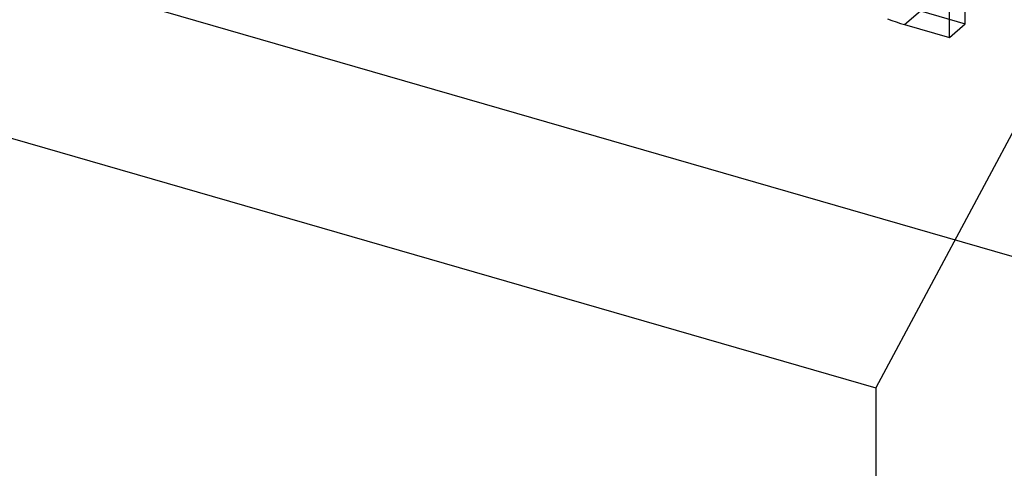
# Model space of a CAD drawing. Units: millimetres. Extents: x -53.7 to 7.7, y -3.8 to 18.5.
# Drawn here: x -4.5 to -1.3, y 0 to 1.4 of the extents above; entities that cross this region are included whole.
import ezdxf

# ---------------------------------------------------------------- set-up
doc = ezdxf.new("R2010")
doc.units = ezdxf.units.MM
doc.layers.add('MAIN-1', color=7, linetype='Continuous')
doc.layers.add('MAIN-2', color=7, linetype='Continuous')

msp = doc.modelspace()

# ---------------------------------------------------------------- linework, layer by layer
at = {"layer": 'MAIN-1'}
for p, q in [((-53.7115, 15.2345), (-1.75, 0.2345)), ((0, 3.5), (-1.75, 0.2345)), ((-1.75, 0.2345), (-1.75, -3.2655))]:
    msp.add_line(p, q, dxfattribs=at)
at = {"layer": 'MAIN-2'}
for p, q in [((-50.2115, 14.7655), (1.75, -0.2345)), ((-1.4661, 1.3868), (-1.4661, 1.8451)), ((-1.5161, 1.3435), (-1.5161, 1.8018)), ((-1.6582, 1.3845), (-1.6082, 1.4278)), ((-1.6082, 1.4278), (-1.4661, 1.3868)), ((-1.7127, 1.4033), (-1.6991, 1.398)), ((-1.6991, 1.398), (-1.6855, 1.3931)), ((-1.6855, 1.3931), (-1.6718, 1.3886)), ((-1.6718, 1.3886), (-1.6582, 1.3845)), ((-1.6582, 1.3845), (-1.5161, 1.3435)), ((-1.5161, 1.3435), (-1.4661, 1.3868))]:
    msp.add_line(p, q, dxfattribs=at)

doc.saveas('drawing.dxf')
